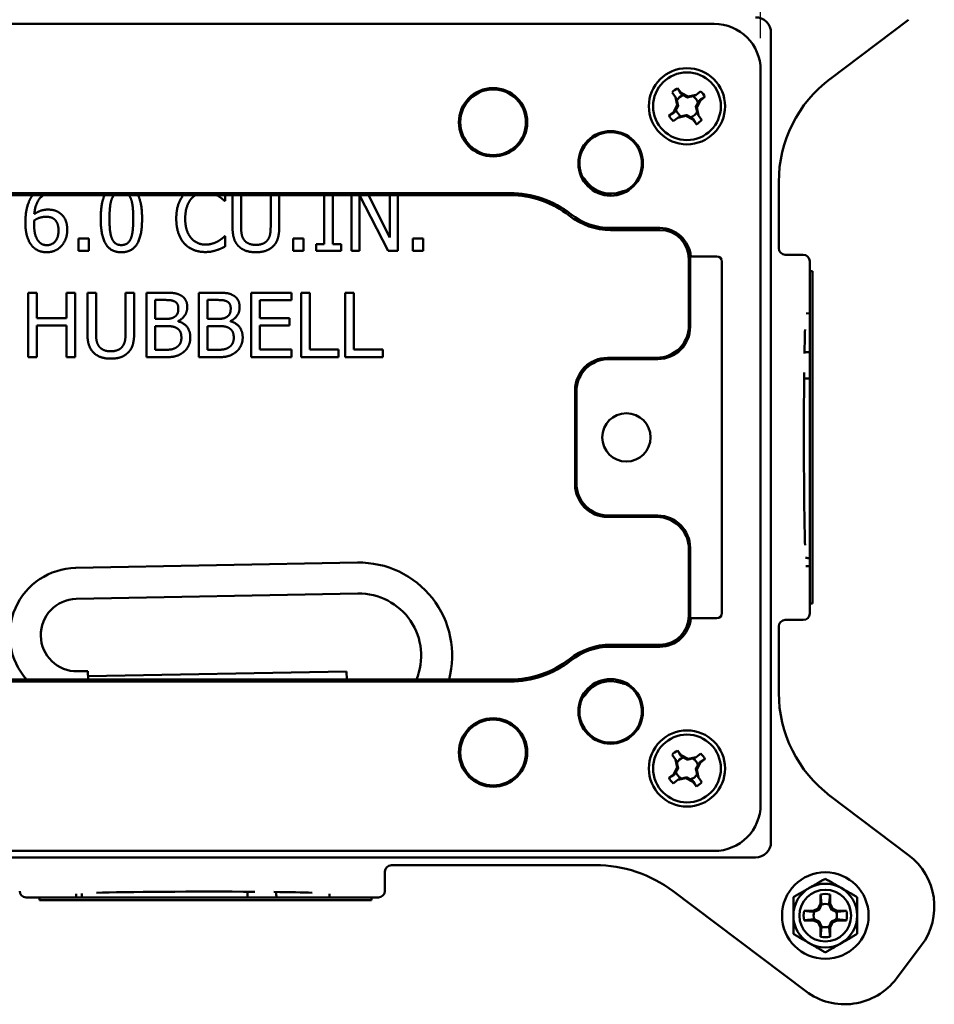
# Paper-space layout 'Layout1' of a CAD drawing. Units: inches. Extents: x 0 to 16.4, y 0 to 10.4.
# Drawn here: x 3.4 to 5.2, y 5.2 to 7.1 of the extents above; entities that cross this region are included whole.
import ezdxf

# ---------------------------------------------------------------- set-up
doc = ezdxf.new("R2010")
doc.units = ezdxf.units.IN
doc.header["$MEASUREMENT"] = 0
doc.layers.add('Dimension (ANSI)', color=7, linetype='Continuous', lineweight=25)
doc.layers.add('Visible (ANSI)', color=7, linetype='Continuous', lineweight=50)

# ---------------------------------------------------------------- blocks, each defined once
blk = doc.blocks.new('CustomObjectsInViewport4_0')
at = {"layer": 'Visible (ANSI)'}
for p, q in [((3.1092, 7.4159), (5.0892, 7.4159)), ((5.3121, 7.3084), (5.4653, 7.4238)), ((5.1992, 5.8334), (5.1992, 7.3984)), ((5.1792, 5.9059), (5.1792, 7.3259)), ((5.0147, 7.2741), (5.0079, 7.283)), ((5.0186, 7.2912), (5.0254, 7.2823)), ((5.0254, 7.2823), (5.0241, 7.2813)), ((5.0254, 7.2823), (5.0392, 7.2751)), ((5.0392, 7.2751), (5.0545, 7.2785)), ((5.0545, 7.2785), (5.053, 7.2774)), ((5.0545, 7.2785), (5.0633, 7.2853)), ((5.0108, 7.245), (5.018, 7.2589)), ((5.0147, 7.2741), (5.0158, 7.2727)), ((5.018, 7.2589), (5.0147, 7.2741)), ((5.018, 7.2589), (5.0197, 7.2568)), ((5.0392, 7.2751), (5.0371, 7.2735)), ((5.0627, 7.2678), (5.0555, 7.2539)), ((5.0627, 7.2678), (5.0617, 7.2691)), ((5.0715, 7.2746), (5.0627, 7.2678)), ((5.0019, 7.2382), (5.0108, 7.245)), ((5.0108, 7.245), (5.0118, 7.2437)), ((5.0343, 7.2377), (5.019, 7.2343)), ((5.0343, 7.2377), (5.0364, 7.2393)), ((5.0481, 7.2305), (5.0343, 7.2377)), ((5.0555, 7.2539), (5.0538, 7.256)), ((5.0555, 7.2539), (5.0588, 7.2387)), ((5.0588, 7.2387), (5.0577, 7.2402)), ((5.0588, 7.2387), (5.0656, 7.2298)), ((5.019, 7.2343), (5.0102, 7.2275)), ((5.019, 7.2343), (5.0205, 7.2354)), ((5.0481, 7.2305), (5.0494, 7.2315)), ((5.0549, 7.2216), (5.0481, 7.2305)), ((5.2143, 6.9816), (5.2143, 7.11)), ((3.5042, 7.0884), (4.6943, 7.0884)), ((4.6943, 7.0845), (3.5042, 7.0845)), ((4.1424, 7.0733), (4.1437, 7.0733)), ((4.1437, 7.0733), (4.1437, 7.0845)), ((4.1577, 7.0845), (4.1577, 7.0237)), ((4.1743, 7.0237), (4.1743, 7.0845)), ((4.2315, 7.0845), (4.2315, 7.0232)), ((4.2481, 7.0237), (4.2481, 7.0845)), ((4.3351, 7.0845), (4.3351, 6.9894)), ((4.3517, 6.9894), (4.3517, 7.0845)), ((4.3881, 7.0845), (4.3881, 6.9767)), ((4.4036, 6.9767), (4.4036, 7.0844)), ((4.4036, 7.0844), (4.4589, 6.9767)), ((4.4621, 7.0027), (4.4204, 7.0845)), ((4.4621, 7.0845), (4.4621, 7.0027)), ((4.4776, 6.9767), (4.4776, 7.0845)), ((4.8891, 7.0209), (4.9842, 7.0209)), ((4.9842, 7.017), (4.8891, 7.017)), ((3.8797, 7.0006), (3.8597, 7.0006)), ((3.8597, 7.0006), (3.8597, 6.9767)), ((3.8797, 6.9767), (3.8797, 7.0006)), ((4.1437, 7.005), (4.1425, 7.005)), ((4.1437, 6.9852), (4.1437, 7.005)), ((4.2953, 7.0006), (4.2752, 7.0006)), ((4.2752, 7.0006), (4.2752, 6.9767)), ((4.2953, 6.9767), (4.2953, 7.0006)), ((4.5262, 7.0006), (4.5062, 7.0006)), ((4.5062, 7.0006), (4.5062, 6.9767)), ((4.5262, 6.9767), (4.5262, 7.0006)), ((3.8597, 6.9767), (3.8797, 6.9767)), ((4.2752, 6.9767), (4.2953, 6.9767)), ((4.3351, 6.9894), (4.3192, 6.9894)), ((4.3192, 6.9894), (4.3192, 6.9767)), ((4.3192, 6.9767), (4.3676, 6.9767)), ((4.3676, 6.9894), (4.3517, 6.9894)), ((4.3676, 6.9767), (4.3676, 6.9894)), ((4.3881, 6.9767), (4.4036, 6.9767)), ((4.4589, 6.9767), (4.4776, 6.9767)), ((4.5062, 6.9767), (4.5262, 6.9767)), ((5.0404, 6.8322), (5.0404, 6.9609)), ((5.0428, 6.9548), (5.0428, 6.8298)), ((5.044, 6.9659), (5.0942, 6.9659)), ((5.1042, 6.2759), (5.1042, 6.9559)), ((5.2617, 6.9691), (5.2268, 6.9691)), ((5.2742, 6.9566), (5.2742, 6.9372)), ((5.2792, 6.9372), (5.2742, 6.9372)), ((5.2742, 6.2947), (5.2742, 6.9372)), ((5.2792, 6.9372), (5.2792, 6.2947)), ((3.7791, 6.8958), (3.7625, 6.8958)), ((3.7625, 6.8958), (3.7625, 6.7708)), ((3.7791, 6.8468), (3.7791, 6.8958)), ((3.8532, 6.8958), (3.8366, 6.8958)), ((3.8366, 6.8958), (3.8366, 6.8468)), ((3.8532, 6.7708), (3.8532, 6.8958)), ((3.8937, 6.8958), (3.877, 6.8958)), ((3.877, 6.8958), (3.877, 6.8178)), ((3.8937, 6.8178), (3.8937, 6.8958)), ((3.9675, 6.8958), (3.9509, 6.8958)), ((3.9509, 6.8958), (3.9509, 6.8174)), ((3.9675, 6.8178), (3.9675, 6.8958)), ((4.0244, 6.8958), (3.9913, 6.8958)), ((3.9913, 6.8958), (3.9913, 6.7708)), ((4.1257, 6.8958), (4.0926, 6.8958)), ((4.0926, 6.8958), (4.0926, 6.7708)), ((4.1939, 6.8958), (4.1939, 6.7708)), ((4.2721, 6.8958), (4.1939, 6.8958)), ((4.2721, 6.8811), (4.2721, 6.8958)), ((4.307, 6.8958), (4.2903, 6.8958)), ((4.2903, 6.8958), (4.2903, 6.7708)), ((4.307, 6.7856), (4.307, 6.8958)), ((4.3924, 6.8958), (4.3758, 6.8958)), ((4.3758, 6.8958), (4.3758, 6.7708)), ((4.3924, 6.7856), (4.3924, 6.8958)), ((4.0079, 6.8817), (4.0238, 6.8817)), ((4.0079, 6.8451), (4.0079, 6.8817)), ((4.1092, 6.8817), (4.1251, 6.8817)), ((4.1092, 6.8451), (4.1092, 6.8817)), ((4.2105, 6.8468), (4.2105, 6.8811)), ((4.2105, 6.8811), (4.2721, 6.8811)), ((3.8366, 6.8468), (3.7791, 6.8468)), ((4.0268, 6.8451), (4.0079, 6.8451)), ((4.0527, 6.8403), (4.0527, 6.8409)), ((4.1281, 6.8451), (4.1092, 6.8451)), ((4.154, 6.8403), (4.154, 6.8409)), ((4.268, 6.8468), (4.2105, 6.8468)), ((4.268, 6.832), (4.268, 6.8468)), ((5.2672, 6.8557), (5.2742, 6.8559)), ((3.7791, 6.7708), (3.7791, 6.832)), ((3.7791, 6.832), (3.8366, 6.832)), ((3.8366, 6.832), (3.8366, 6.7708)), ((4.0079, 6.8312), (4.0268, 6.8312)), ((4.0079, 6.785), (4.0079, 6.8312)), ((4.1092, 6.8312), (4.1281, 6.8312)), ((4.1092, 6.785), (4.1092, 6.8312)), ((4.2105, 6.7856), (4.2105, 6.832)), ((4.2105, 6.832), (4.268, 6.832)), ((4.0214, 6.785), (4.0079, 6.785)), ((4.1227, 6.785), (4.1092, 6.785)), ((4.2721, 6.7856), (4.2105, 6.7856)), ((4.2721, 6.7708), (4.2721, 6.7856)), ((4.3628, 6.7856), (4.307, 6.7856)), ((4.3628, 6.7708), (4.3628, 6.7856)), ((4.4483, 6.7856), (4.3924, 6.7856)), ((4.4483, 6.7708), (4.4483, 6.7856)), ((3.7625, 6.7708), (3.7791, 6.7708)), ((3.8366, 6.7708), (3.8532, 6.7708)), ((3.9913, 6.7708), (4.0272, 6.7708)), ((4.0926, 6.7708), (4.1285, 6.7708)), ((4.1939, 6.7708), (4.2721, 6.7708)), ((4.2903, 6.7708), (4.3628, 6.7708)), ((4.3758, 6.7708), (4.4483, 6.7708)), ((4.8829, 6.7698), (4.9779, 6.7698)), ((4.9804, 6.7673), (4.8853, 6.7673)), ((4.8204, 6.5245), (4.8204, 6.7073)), ((4.8228, 6.527), (4.8228, 6.7048)), ((4.8829, 6.462), (4.9779, 6.462)), ((4.9804, 6.4645), (4.8853, 6.4645)), ((5.0404, 6.3996), (5.0404, 6.2709)), ((5.0428, 6.277), (5.0428, 6.402)), ((4.3992, 6.3737), (3.8543, 6.3634)), ((5.2668, 6.367), (5.2742, 6.3668)), ((4.4004, 6.3137), (3.8555, 6.3034)), ((5.2742, 6.2947), (5.2742, 6.2752)), ((5.2792, 6.2947), (5.2742, 6.2947)), ((5.044, 6.2659), (5.0942, 6.2659)), ((5.2143, 6.1218), (5.2143, 6.2502)), ((5.2617, 6.2627), (5.2268, 6.2627)), ((4.9842, 6.2148), (4.8891, 6.2148)), ((4.8891, 6.2109), (4.9842, 6.2109)), ((3.8581, 6.1634), (3.8781, 6.1638)), ((3.8781, 6.1638), (3.8784, 6.1473)), ((3.8783, 6.1538), (4.3782, 6.1633)), ((4.3782, 6.1633), (4.3785, 6.1473)), ((3.5042, 6.1473), (4.6943, 6.1473)), ((3.5042, 6.1434), (4.6943, 6.1434)), ((5.0147, 5.9931), (5.0079, 6.002)), ((5.0186, 6.0102), (5.0254, 6.0013)), ((5.0254, 6.0013), (5.0241, 6.0003)), ((5.0254, 6.0013), (5.0392, 5.9941)), ((5.0545, 5.9975), (5.0633, 6.0043)), ((5.0147, 5.9931), (5.0158, 5.9917)), ((5.018, 5.9779), (5.0147, 5.9931)), ((5.0392, 5.9941), (5.0371, 5.9925)), ((5.0392, 5.9941), (5.0545, 5.9975)), ((5.0545, 5.9975), (5.053, 5.9964)), ((5.0627, 5.9868), (5.0555, 5.9729)), ((5.0627, 5.9868), (5.0617, 5.9881)), ((5.0715, 5.9936), (5.0627, 5.9868)), ((5.0019, 5.9572), (5.0108, 5.964)), ((5.0108, 5.964), (5.018, 5.9779)), ((5.0108, 5.964), (5.0118, 5.9627)), ((5.018, 5.9779), (5.0197, 5.9758)), ((5.0555, 5.9729), (5.0538, 5.975)), ((5.0555, 5.9729), (5.0588, 5.9577)), ((5.019, 5.9533), (5.0102, 5.9465)), ((5.0343, 5.9567), (5.019, 5.9533)), ((5.019, 5.9533), (5.0205, 5.9544)), ((5.0343, 5.9567), (5.0364, 5.9583)), ((5.0481, 5.9495), (5.0343, 5.9567)), ((5.0481, 5.9495), (5.0494, 5.9505)), ((5.0549, 5.9406), (5.0481, 5.9495)), ((5.0588, 5.9577), (5.0577, 5.9592)), ((5.0588, 5.9577), (5.0656, 5.9488)), ((5.4653, 5.808), (5.3121, 5.9234)), ((5.0892, 5.8159), (3.1092, 5.8159)), ((3.0292, 5.8034), (5.1692, 5.8034)), ((4.4524, 5.7384), (4.4524, 5.7759)), ((4.4649, 5.7884), (4.8593, 5.7884)), ((3.8556, 5.7328), (3.8553, 5.7259)), ((4.3451, 5.733), (4.3453, 5.7259)), ((5.0075, 5.7398), (5.2667, 5.5444)), ((3.7841, 5.7259), (3.7586, 5.7259)), ((3.7841, 5.7209), (3.7841, 5.7259)), ((3.7841, 5.7259), (4.4266, 5.7259)), ((4.4266, 5.7209), (3.7841, 5.7209)), ((4.4399, 5.7259), (4.4266, 5.7259)), ((4.4266, 5.7209), (4.4266, 5.7259)), ((5.2905, 5.7046), (5.295, 5.7142)), ((5.295, 5.7142), (5.295, 5.7319)), ((5.295, 5.7142), (5.297, 5.7122)), ((5.3135, 5.7142), (5.3115, 5.7122)), ((5.3135, 5.7319), (5.3135, 5.7142)), ((5.3135, 5.7142), (5.318, 5.7046)), ((5.2633, 5.7002), (5.2809, 5.7002)), ((5.2809, 5.7002), (5.2905, 5.7046)), ((5.2809, 5.7002), (5.2829, 5.6982)), ((5.2905, 5.7046), (5.2927, 5.7024)), ((5.318, 5.7046), (5.3158, 5.7024)), ((5.318, 5.7046), (5.3275, 5.7002)), ((5.3275, 5.7002), (5.3255, 5.6982)), ((5.3275, 5.7002), (5.3452, 5.7002)), ((5.2809, 5.6817), (5.2633, 5.6817)), ((5.2809, 5.6817), (5.2829, 5.6837)), ((5.2905, 5.6772), (5.2809, 5.6817)), ((5.2905, 5.6772), (5.2927, 5.6794)), ((5.295, 5.6676), (5.2905, 5.6772)), ((5.318, 5.6772), (5.3135, 5.6676)), ((5.318, 5.6772), (5.3158, 5.6794)), ((5.3275, 5.6817), (5.318, 5.6772)), ((5.3275, 5.6817), (5.3255, 5.6837)), ((5.3452, 5.6817), (5.3275, 5.6817)), ((5.295, 5.6676), (5.297, 5.6696)), ((5.295, 5.6499), (5.295, 5.6676)), ((5.3135, 5.6676), (5.3115, 5.6696)), ((5.3135, 5.6676), (5.3135, 5.6499)), ((5.4418, 5.569), (5.4899, 5.6329))]:
    blk.add_line(p, q, dxfattribs=at)
for centre, radius in [((5.0367, 7.2564), 0.0737), ((5.0367, 7.2564), 0.0655), ((4.6617, 7.2254), 0.0662), ((4.6617, 7.2254), 0.0636), ((4.8891, 7.1459), 0.0625), ((4.9195, 6.6159), 0.0467), ((4.8891, 6.0859), 0.0625), ((4.6617, 6.0064), 0.0662), ((4.6617, 6.0064), 0.0636), ((5.0367, 5.9754), 0.0737), ((5.0367, 5.9754), 0.0655), ((5.3042, 5.6909), 0.0837), ((5.3042, 5.6909), 0.05)]:
    blk.add_circle(centre, radius, dxfattribs=at)
for centre, radius, start, end in [((5.0892, 7.3259), 0.09, 0, 90), ((4.8891, 7.1459), 0.0586, 212.6815, 291.526), ((4.8891, 7.1459), 0.125, 231.7868, 270), ((4.8891, 7.1459), 0.1289, 231.7868, 270), ((4.4026, 6.1937), 0.12, 337.2246, 91.0845), ((3.8568, 6.2334), 0.07, 91.0845, 271.0845), ((4.9842, 6.2709), 0.0561, 270, 0), ((4.9842, 6.2709), 0.06, 270, 355.2198), ((4.6943, 6.3334), 0.1861, 270, 308.2132), ((4.6943, 6.3334), 0.19, 270, 308.2132), ((4.8891, 6.0859), 0.0605, 339.0889, 44.1908), ((4.8891, 6.0859), 0.0605, 169.9293, 307.2717), ((5.3901, 5.7082), 0.125, 323, 53), ((5.3042, 5.6909), 0.0617, 60, 120), ((5.3042, 5.6909), 0.0617, 120, 180), ((5.3042, 5.6909), 0.0617, 0, 60), ((5.3042, 5.6909), 0.0617, 180, 240), ((5.3042, 5.6909), 0.0617, 300, 0), ((5.3042, 5.6909), 0.0617, 240, 300), ((5.3419, 5.6443), 0.125, 233, 323)]:
    blk.add_arc(centre, radius, start, end, dxfattribs=at)
at = {"layer": 'Visible (ANSI)', "extrusion": (0, 0, -1)}
for centre, radius, start, end in [((-5.0367, 7.2564), 0.0392, 42.6267, 62.432), ((-5.0367, 7.2564), 0.0225, 29.5599, 71.2256), ((-5.0367, 7.2564), 0.0225, 119.5599, 161.2256), ((-5.0367, 7.2564), 0.0392, 132.6267, 152.432), ((-5.0367, 7.2564), 0.0392, 312.6267, 332.432), ((-5.0367, 7.2564), 0.0225, 299.5599, 341.2256), ((-5.0367, 7.2564), 0.0225, 209.5599, 251.2256), ((-5.0367, 7.2564), 0.0392, 222.6267, 242.432), ((-4.8891, 7.1459), 0.0605, 349.9293, 127.2717), ((-4.8891, 7.1459), 0.0605, 159.0889, 224.1908), ((-4.6943, 6.8984), 0.19, 90, 128.2132), ((-4.6943, 6.8984), 0.1861, 90, 128.2132), ((-4.9842, 6.9609), 0.06, 90, 175.2198), ((-4.9842, 6.9609), 0.0561, 90, 180), ((-3.8568, 6.2334), 0.13, 318.506, 88.9155), ((-4.4026, 6.1937), 0.18, 88.9155, 194.9562), ((-4.8891, 6.0859), 0.1289, 51.7868, 90), ((-4.8891, 6.0859), 0.125, 51.7868, 90), ((-4.8891, 6.0859), 0.0586, 32.6815, 111.526), ((-5.0367, 5.9754), 0.0392, 42.6267, 62.432), ((-5.0367, 5.9754), 0.0392, 132.6267, 152.432), ((-5.0367, 5.9754), 0.0225, 29.5599, 71.2256), ((-5.0367, 5.9754), 0.0225, 119.5599, 161.2256), ((-5.0367, 5.9754), 0.0225, 299.5599, 341.2256), ((-5.0367, 5.9754), 0.0225, 209.5599, 251.2256), ((-5.0367, 5.9754), 0.0392, 312.6267, 332.432), ((-5.0367, 5.9754), 0.0392, 222.6267, 242.432), ((-5.0892, 5.9059), 0.09, 180, 270), ((-5.3042, 5.6909), 0.042, 77.2721, 102.7279), ((-5.3042, 5.6909), 0.0225, 71.2026, 108.7974), ((-5.3042, 5.6909), 0.042, 347.2721, 12.7279), ((-5.3042, 5.6909), 0.0225, 341.2026, 18.7974), ((-5.3042, 5.6909), 0.0225, 161.2026, 198.7974), ((-5.3042, 5.6909), 0.042, 167.2721, 192.7279), ((-5.3042, 5.6909), 0.0225, 251.2026, 288.7974), ((-5.3042, 5.6909), 0.042, 257.2721, 282.7279)]:
    blk.add_arc(centre, radius, start, end, dxfattribs=at)
for centre, major_axis, ratio, start_param, end_param in [((5.1692, 7.3984), (0.0212, 0.0212), 0.999695, 5.497939, 7.068431), ((5.4643, 7.11), (-0.1997, -0.1505), 0.999761, 0.645657, 1.570796), ((5.2268, 6.9816), (-0.00884, -0.00884), 0.999695, 5.497939, 7.068431), ((4.9779, 6.8323), (0.0442, -0.0442), 0.999315, 5.49813, 7.068241), ((4.9803, 6.8298), (0.0442, -0.0442), 0.999315, 5.49813, 7.068241), ((5.2669, 6.6159), (0, 0.2327), 0.017455, 5.484628, 5.822543), ((5.2669, 6.6159), (0, 0.2327), 0.017455, 3.602235, 5.282614), ((4.8829, 6.5246), (-0.0442, -0.0442), 0.999315, 5.49813, 7.068241), ((4.9803, 6.402), (0.0442, 0.0442), 0.999315, 5.49813, 7.068241), ((5.0942, 6.2759), (0.00708, -0.00708), 0.999315, 5.49813, 7.068241), ((5.2268, 6.2502), (-0.00884, 0.00884), 0.999695, 5.497939, 7.068431), ((5.4643, 6.1218), (-0.1997, 0.1505), 0.999761, 4.712389, 5.637528), ((5.1692, 5.8334), (0.0212, -0.0212), 0.999695, 5.497939, 7.068431), ((4.4649, 5.7759), (-0.00884, 0.00884), 0.999695, 5.497939, 7.068431), ((4.8594, 5.5384), (-0.1997, 0.1505), 0.99958, 0.924822, 1.570796), ((4.1051, 5.7332), (-0.2327, 0), 0.017455, 0.442767, 1.995227), ((4.1051, 5.7332), (-0.2327, 0), 0.017455, 2.176241, 2.663964)]:
    blk.add_ellipse(centre, major_axis=major_axis, ratio=ratio, start_param=start_param, end_param=end_param, dxfattribs=at)
at = {"layer": 'Visible (ANSI)'}
for centre, major_axis, ratio, start_param, end_param in [((5.0431, 6.9548), (0, -0.01), 0.026186, 4.050952, 4.712389), ((5.0942, 6.9559), (0.00708, 0.00708), 0.999315, 5.49813, 7.068241), ((5.2617, 6.9566), (0.00884, 0.00884), 0.999695, 5.497939, 7.068431), ((4.8829, 6.7072), (-0.0442, 0.0442), 0.999315, 5.49813, 7.068241), ((4.8854, 6.7048), (-0.0442, 0.0442), 0.999315, 5.49813, 7.068241), ((4.8854, 6.527), (-0.0442, -0.0442), 0.999315, 5.49813, 7.068241), ((4.9779, 6.3995), (0.0442, 0.0442), 0.999315, 5.49813, 7.068241), ((5.0431, 6.277), (0, -0.01), 0.026186, 4.712389, 5.373826), ((5.2617, 6.2752), (0.00884, -0.00884), 0.999695, 5.497939, 7.068431), ((3.7586, 5.7384), (-0.00884, -0.00884), 0.999695, 5.497939, 7.068431), ((4.4399, 5.7384), (0.00884, -0.00884), 0.999695, 5.497939, 7.068431)]:
    blk.add_ellipse(centre, major_axis=major_axis, ratio=ratio, start_param=start_param, end_param=end_param, dxfattribs=at)
for points, weights in [([(5.0186, 7.2912), (5.0218, 7.2854), (5.0241, 7.2813)], [1.06582695505, 1.07032304002, 1.04418215661]), ([(5.0241, 7.2813), (5.0271, 7.2793), (5.0295, 7.2777)], [1.06270153119, 1.04094152149, 1]), ([(5.0295, 7.2777), (5.0338, 7.2753), (5.0371, 7.2735)], [1, 1.11212469024, 1.17341284356]), ([(5.0371, 7.2735), (5.0417, 7.2745), (5.0478, 7.276)], [1.16333661307, 1.12445346262, 1]), ([(5.0478, 7.276), (5.0502, 7.2766), (5.053, 7.2774)], [1, 1.03381595263, 1.05506191663]), ([(5.0154, 7.2492), (5.0179, 7.2535), (5.0197, 7.2568)], [1, 1.11212469024, 1.17341284356]), ([(5.0172, 7.2675), (5.0165, 7.2699), (5.0158, 7.2727)], [1, 1.03381595263, 1.05506191663]), ([(5.0197, 7.2568), (5.0186, 7.2614), (5.0172, 7.2675)], [1.16333661307, 1.12445346262, 1]), ([(5.058, 7.2636), (5.0556, 7.2593), (5.0538, 7.256)], [1, 1.11212469024, 1.17341284356]), ([(5.0617, 7.2691), (5.0596, 7.266), (5.058, 7.2636)], [1.06270153119, 1.04094152149, 1]), ([(5.0715, 7.2746), (5.0658, 7.2714), (5.0617, 7.2691)], [1.06582695378, 1.0703230386, 1.0441821557]), ([(5.0019, 7.2382), (5.0077, 7.2415), (5.0118, 7.2437)], [1.06582695524, 1.07032304023, 1.04418215674]), ([(5.0118, 7.2437), (5.0139, 7.2468), (5.0154, 7.2492)], [1.06270153119, 1.04094152149, 1]), ([(5.0364, 7.2393), (5.0318, 7.2383), (5.0256, 7.2368)], [1.16333661307, 1.12445346262, 1]), ([(5.044, 7.2351), (5.0397, 7.2375), (5.0364, 7.2393)], [1, 1.11212469024, 1.17341284356]), ([(5.0538, 7.256), (5.0549, 7.2514), (5.0563, 7.2453)], [1.16333661307, 1.12445346262, 1]), ([(5.0563, 7.2453), (5.0569, 7.2429), (5.0577, 7.2402)], [1, 1.03381595263, 1.05506191663]), ([(5.0256, 7.2368), (5.0233, 7.2362), (5.0205, 7.2354)], [1, 1.03381595263, 1.05506191663]), ([(5.0494, 7.2315), (5.0464, 7.2335), (5.044, 7.2351)], [1.06270153119, 1.04094152149, 1]), ([(5.0549, 7.2216), (5.0517, 7.2274), (5.0494, 7.2315)], [1.06582695389, 1.07032303872, 1.04418215578]), ([(5.0186, 6.0102), (5.0218, 6.0044), (5.0241, 6.0003)], [1.06582695505, 1.07032304002, 1.04418215661]), ([(5.0241, 6.0003), (5.0271, 5.9983), (5.0295, 5.9967)], [1.06270153119, 1.04094152149, 1]), ([(5.0172, 5.9865), (5.0165, 5.9889), (5.0158, 5.9917)], [1, 1.03381595263, 1.05506191663]), ([(5.0197, 5.9758), (5.0186, 5.9804), (5.0172, 5.9865)], [1.16333661307, 1.12445346262, 1]), ([(5.0295, 5.9967), (5.0338, 5.9943), (5.0371, 5.9925)], [1, 1.11212469024, 1.17341284356]), ([(5.0371, 5.9925), (5.0417, 5.9935), (5.0478, 5.995)], [1.16333661307, 1.12445346262, 1]), ([(5.0478, 5.995), (5.0502, 5.9956), (5.053, 5.9964)], [1, 1.03381595263, 1.05506191663]), ([(5.058, 5.9826), (5.0556, 5.9783), (5.0538, 5.975)], [1, 1.11212469024, 1.17341284356]), ([(5.0617, 5.9881), (5.0596, 5.985), (5.058, 5.9826)], [1.06270153119, 1.04094152149, 1]), ([(5.0715, 5.9936), (5.0658, 5.9904), (5.0617, 5.9881)], [1.06582695378, 1.0703230386, 1.0441821557]), ([(5.0019, 5.9572), (5.0077, 5.9605), (5.0118, 5.9627)], [1.06582695524, 1.07032304023, 1.04418215674]), ([(5.0118, 5.9627), (5.0139, 5.9658), (5.0154, 5.9682)], [1.06270153119, 1.04094152149, 1]), ([(5.0154, 5.9682), (5.0179, 5.9725), (5.0197, 5.9758)], [1, 1.11212469024, 1.17341284356]), ([(5.0538, 5.975), (5.0549, 5.9704), (5.0563, 5.9643)], [1.16333661307, 1.12445346262, 1]), ([(5.0563, 5.9643), (5.0569, 5.9619), (5.0577, 5.9592)], [1, 1.03381595263, 1.05506191663]), ([(5.0256, 5.9558), (5.0233, 5.9552), (5.0205, 5.9544)], [1, 1.03381595263, 1.05506191663]), ([(5.0364, 5.9583), (5.0318, 5.9573), (5.0256, 5.9558)], [1.16333661307, 1.12445346262, 1]), ([(5.044, 5.9541), (5.0397, 5.9565), (5.0364, 5.9583)], [1, 1.11212469024, 1.17341284356]), ([(5.0494, 5.9505), (5.0464, 5.9525), (5.044, 5.9541)], [1.06270153119, 1.04094152149, 1]), ([(5.0549, 5.9406), (5.0517, 5.9464), (5.0494, 5.9505)], [1.06582695389, 1.07032303872, 1.04418215578]), ([(5.2734, 5.7444), (5.2877, 5.7527), (5.3042, 5.7622)], [1, 1.074735088, 1.07212625495]), ([(5.3042, 5.7622), (5.3208, 5.7527), (5.3351, 5.7444)], [1.07212625495, 1.074735088, 1]), ([(5.2425, 5.7266), (5.259, 5.7361), (5.2734, 5.7444)], [1.07212625495, 1.074735088, 1]), ([(5.3351, 5.7444), (5.3494, 5.7361), (5.366, 5.7266)], [1, 1.074735088, 1.07212625495]), ([(5.2425, 5.6909), (5.2425, 5.7074), (5.2425, 5.7266)], [1, 1.074735088, 1.07212625495]), ([(5.297, 5.7122), (5.2963, 5.719), (5.295, 5.7319)], [1, 1.08615438014, 1.06525513657]), ([(5.3135, 5.7319), (5.3122, 5.719), (5.3115, 5.7122)], [1.06525513657, 1.08615438014, 1]), ([(5.366, 5.7266), (5.366, 5.7074), (5.366, 5.6909)], [1.07212625495, 1.074735088, 1]), ([(5.2633, 5.7002), (5.2761, 5.6988), (5.2829, 5.6982)], [1.06525513657, 1.08615438014, 1]), ([(5.2829, 5.6982), (5.2887, 5.7006), (5.2927, 5.7024)], [1, 1.14483971483, 1.2047116037]), ([(5.2927, 5.7024), (5.2945, 5.7065), (5.297, 5.7122)], [1.2047116037, 1.14483971484, 1]), ([(5.3115, 5.7122), (5.3139, 5.7065), (5.3158, 5.7024)], [1, 1.14483971483, 1.2047116037]), ([(5.3158, 5.7024), (5.3198, 5.7006), (5.3255, 5.6982)], [1.2047116037, 1.14483971484, 1]), ([(5.3255, 5.6982), (5.3324, 5.6988), (5.3452, 5.7002)], [1, 1.08615438014, 1.06525513657]), ([(5.2425, 5.6553), (5.2425, 5.6744), (5.2425, 5.6909)], [1.07212625495, 1.074735088, 1]), ([(5.2829, 5.6837), (5.2761, 5.683), (5.2633, 5.6817)], [1, 1.08615438014, 1.06525513657]), ([(5.2927, 5.6794), (5.2887, 5.6812), (5.2829, 5.6837)], [1.2047116037, 1.14483971484, 1]), ([(5.297, 5.6696), (5.2945, 5.6753), (5.2927, 5.6794)], [1, 1.14483971483, 1.2047116037]), ([(5.3158, 5.6794), (5.3139, 5.6753), (5.3115, 5.6696)], [1.2047116037, 1.14483971484, 1]), ([(5.3255, 5.6837), (5.3198, 5.6812), (5.3158, 5.6794)], [1, 1.14483971483, 1.2047116037]), ([(5.3452, 5.6817), (5.3324, 5.683), (5.3255, 5.6837)], [1.06525513657, 1.08615438014, 1]), ([(5.366, 5.6909), (5.366, 5.6744), (5.366, 5.6553)], [1, 1.074735088, 1.07212625495]), ([(5.295, 5.6499), (5.2963, 5.6628), (5.297, 5.6696)], [1.06525513656, 1.08615438014, 1]), ([(5.3115, 5.6696), (5.3122, 5.6628), (5.3135, 5.6499)], [1, 1.08615438014, 1.06525513656]), ([(5.2734, 5.6374), (5.259, 5.6457), (5.2425, 5.6553)], [1, 1.074735088, 1.07212625495]), ([(5.366, 5.6553), (5.3494, 5.6457), (5.3351, 5.6374)], [1.07212625495, 1.074735088, 1]), ([(5.3042, 5.6196), (5.2877, 5.6292), (5.2734, 5.6374)], [1.07212625495, 1.074735088, 1]), ([(5.3351, 5.6374), (5.3208, 5.6292), (5.3042, 5.6196)], [1, 1.074735088, 1.07212625495])]:
    blk.add_rational_spline(points, weights, degree=2, dxfattribs=at)
for points, degree, knots in [([(4.9457, 7.1675), (4.9448, 7.1698), (4.9437, 7.1722), (4.9413, 7.1767), (4.94, 7.1789), (4.9372, 7.1828), (4.9358, 7.1846), (4.9322, 7.1885), (4.9301, 7.1906), (4.9272, 7.193), (4.9265, 7.1936), (4.9258, 7.1941)], 3, [0.34795893, 0.34795893, 0.34795893, 0.34795893, 0.36815068, 0.36815068, 0.3865907, 0.3865907, 0.40341554, 0.40341554, 0.42548144, 0.42548144, 0.43222082, 0.43222082, 0.43222082, 0.43222082]), ([(4.8295, 7.1353), (4.8298, 7.1339), (4.8301, 7.1324), (4.8311, 7.1286), (4.8319, 7.1264), (4.8327, 7.1244), (4.8327, 7.1242), (4.8328, 7.124)], 3, [0.08543235, 0.08543235, 0.08543235, 0.08543235, 0.10660428, 0.10660428, 0.14303722, 0.14303722, 0.14782714, 0.14782714, 0.14782714, 0.14782714]), ([(4.8328, 7.124), (4.8337, 7.1218), (4.8346, 7.12), (4.8355, 7.1184), (4.8355, 7.1183), (4.8356, 7.1183)], 3, [0, 0, 0, 0, 0.04546936, 0.04546936, 0.04597004, 0.04597004, 0.04597004, 0.04597004]), ([(4.8384, 7.1159), (4.8381, 7.1163), (4.8378, 7.1166), (4.8371, 7.1173), (4.8368, 7.1176), (4.8362, 7.1182), (4.8359, 7.1185), (4.8354, 7.1191), (4.8351, 7.1194), (4.8349, 7.1196)], 3, [0.0499931, 0.0499931, 0.0499931, 0.0499931, 0.1138719, 0.1138719, 0.1777507, 0.1777507, 0.2416296, 0.2416296, 0.2989224, 0.2989224, 0.2989224, 0.2989224]), ([(4.8398, 7.1142), (4.8394, 7.1148), (4.839, 7.1154), (4.8384, 7.1159), (4.8384, 7.1159), (4.8384, 7.1159)], 3, [0, 0, 0, 0, 0.01090888, 0.01090888, 0.01090896, 0.01090896, 0.01090896, 0.01090896]), ([(4.9183, 7.0931), (4.9183, 7.0931), (4.9182, 7.0931), (4.9178, 7.093), (4.9173, 7.0929), (4.9164, 7.0927), (4.916, 7.0926), (4.915, 7.0924), (4.9145, 7.0923), (4.9135, 7.0921), (4.913, 7.092), (4.9125, 7.0919)], 3, [0.5399089, 0.5399089, 0.5399089, 0.5399089, 0.5475192, 0.5475192, 0.6114973, 0.6114973, 0.6754753, 0.6754753, 0.7394533, 0.7394533, 0.8034314, 0.8034314, 0.8034314, 0.8034314]), ([(4.9171, 7.0925), (4.9172, 7.0925), (4.9172, 7.0926), (4.9187, 7.0933), (4.9202, 7.0941), (4.9219, 7.0951)], 3, [-0.00045561, -0.00045561, -0.00045561, -0.00045561, 0, 0, 0.03640773, 0.03640773, 0.03640773, 0.03640773]), ([(4.9219, 7.0951), (4.9226, 7.0956), (4.9233, 7.096), (4.9253, 7.0974), (4.9267, 7.0985), (4.9297, 7.1009), (4.9311, 7.1022), (4.9324, 7.1036), (4.9325, 7.1036), (4.9325, 7.1037)], 3, [0.03242178, 0.03242178, 0.03242178, 0.03242178, 0.04735065, 0.04735065, 0.07508351, 0.07508351, 0.10281636, 0.10281636, 0.10411201, 0.10411201, 0.10411201, 0.10411201]), ([(3.7743, 7.0478), (3.7761, 7.0684), (3.7887, 7.0823), (3.7923, 7.0845)], 2, [-2, -2, -2, -1, -0.685872, -0.685872, -0.685872]), ([(4.0627, 7.0845), (4.0564, 7.0766), (4.0489, 7.0548), (4.0489, 7.0391)], 2, [-1.879483, -1.879483, -1.879483, -1, 0, 0, 0]), ([(5.043, 6.9648), (5.0429, 6.9647), (5.0429, 6.9645), (5.0429, 6.9635), (5.0429, 6.9627), (5.0429, 6.9615), (5.0429, 6.9612), (5.0429, 6.9609)], 3, [0.15570991, 0.15570991, 0.15570991, 0.15570991, 0.17356113, 0.17356113, 0.19265028, 0.19265028, 0.19883979, 0.19883979, 0.19883979, 0.19883979]), ([(5.0429, 6.2709), (5.0429, 6.2706), (5.0429, 6.2703), (5.0429, 6.2691), (5.0429, 6.2683), (5.0429, 6.2673), (5.0429, 6.2671), (5.043, 6.267)], 3, [0.10890206, 0.10890206, 0.10890206, 0.10890206, 0.11509158, 0.11509158, 0.13418073, 0.13418073, 0.15203194, 0.15203194, 0.15203194, 0.15203194]), ([(4.9183, 6.1387), (4.9183, 6.1387), (4.9182, 6.1387), (4.9178, 6.1388), (4.9173, 6.1389), (4.9164, 6.1391), (4.916, 6.1392), (4.915, 6.1394), (4.9145, 6.1395), (4.9135, 6.1397), (4.913, 6.1398), (4.9125, 6.1399)], 3, [0.5399089, 0.5399089, 0.5399089, 0.5399089, 0.5475192, 0.5475192, 0.6114973, 0.6114973, 0.6754753, 0.6754753, 0.7394533, 0.7394533, 0.8034314, 0.8034314, 0.8034314, 0.8034314]), ([(4.9171, 6.1393), (4.9172, 6.1393), (4.9172, 6.1393), (4.9187, 6.1385), (4.9202, 6.1377), (4.9219, 6.1367)], 3, [-0.00045561, -0.00045561, -0.00045561, -0.00045561, 0, 0, 0.03640773, 0.03640773, 0.03640773, 0.03640773]), ([(4.9219, 6.1367), (4.9226, 6.1363), (4.9233, 6.1358), (4.9253, 6.1344), (4.9267, 6.1333), (4.9297, 6.1309), (4.9311, 6.1296), (4.9324, 6.1282), (4.9325, 6.1282), (4.9325, 6.1281)], 3, [0.03242178, 0.03242178, 0.03242178, 0.03242178, 0.04735065, 0.04735065, 0.07508351, 0.07508351, 0.10281636, 0.10281636, 0.10411201, 0.10411201, 0.10411201, 0.10411201]), ([(4.8384, 6.1159), (4.8381, 6.1155), (4.8378, 6.1152), (4.8371, 6.1145), (4.8368, 6.1142), (4.8362, 6.1136), (4.8359, 6.1133), (4.8354, 6.1127), (4.8351, 6.1124), (4.8349, 6.1122)], 3, [0.0499931, 0.0499931, 0.0499931, 0.0499931, 0.1138719, 0.1138719, 0.1777507, 0.1777507, 0.2416296, 0.2416296, 0.2989224, 0.2989224, 0.2989224, 0.2989224]), ([(4.8398, 6.1176), (4.8394, 6.117), (4.839, 6.1164), (4.8384, 6.1159), (4.8384, 6.1159), (4.8384, 6.1159)], 3, [0, 0, 0, 0, 0.01090888, 0.01090888, 0.01090896, 0.01090896, 0.01090896, 0.01090896]), ([(4.8295, 6.0965), (4.8298, 6.0979), (4.8301, 6.0994), (4.8311, 6.1032), (4.8319, 6.1054), (4.8327, 6.1074), (4.8327, 6.1076), (4.8328, 6.1078)], 3, [0.08543235, 0.08543235, 0.08543235, 0.08543235, 0.10660428, 0.10660428, 0.14303722, 0.14303722, 0.14782714, 0.14782714, 0.14782714, 0.14782714]), ([(4.8328, 6.1078), (4.8337, 6.11), (4.8346, 6.1118), (4.8355, 6.1134), (4.8355, 6.1135), (4.8356, 6.1135)], 3, [0, 0, 0, 0, 0.04546936, 0.04546936, 0.04597004, 0.04597004, 0.04597004, 0.04597004]), ([(4.9457, 6.0643), (4.9448, 6.062), (4.9437, 6.0596), (4.9413, 6.0551), (4.94, 6.0529), (4.9372, 6.049), (4.9358, 6.0472), (4.9322, 6.0433), (4.9301, 6.0412), (4.9272, 6.0388), (4.9265, 6.0382), (4.9258, 6.0377)], 3, [0.34795893, 0.34795893, 0.34795893, 0.34795893, 0.36815068, 0.36815068, 0.3865907, 0.3865907, 0.40341554, 0.40341554, 0.42548144, 0.42548144, 0.43222082, 0.43222082, 0.43222082, 0.43222082])]:
    blk.add_open_spline(points, degree=degree, knots=knots, dxfattribs=at)
for points, degree in [([(4.9125, 7.0919), (4.9119, 7.0918), (4.9112, 7.0916), (4.9107, 7.0914)], 3), ([(3.7707, 7.0838), (3.7637, 7.0741), (3.7571, 7.0479), (3.7571, 7.0316)], 2), ([(3.7713, 7.0845), (3.771, 7.0842), (3.7707, 7.0838)], 2), ([(3.9104, 7.0845), (3.9028, 7.0688), (3.9028, 7.0391)], 2), ([(3.9198, 7.0391), (3.9198, 7.0513), (3.9217, 7.0708), (3.9242, 7.0771)], 2), ([(3.9242, 7.0771), (3.926, 7.0816), (3.9286, 7.0845)], 2), ([(3.9569, 7.0845), (3.9595, 7.0816), (3.9612, 7.0773)], 2), ([(3.9612, 7.0773), (3.9637, 7.071), (3.9657, 7.052), (3.9657, 7.0392)], 2), ([(3.9828, 7.0392), (3.9828, 7.0685), (3.9749, 7.0845)], 2), ([(4.0662, 7.0391), (4.0662, 7.0511), (4.0721, 7.0705), (4.0774, 7.0768)], 2), ([(4.0774, 7.0768), (4.0814, 7.0815), (4.0864, 7.0845)], 2), ([(4.1268, 7.0845), (4.1276, 7.0841), (4.1283, 7.0837)], 2), ([(4.1283, 7.0837), (4.1333, 7.081), (4.1402, 7.0753), (4.1424, 7.0733)], 2), ([(3.8003, 7.0565), (3.7928, 7.0565), (3.7803, 7.0519), (3.7743, 7.0478)], 2), ([(3.8245, 7.0491), (3.8186, 7.0535), (3.8076, 7.0565), (3.8003, 7.0565)], 2), ([(3.8381, 7.0172), (3.8381, 7.0279), (3.8314, 7.0439), (3.8245, 7.0491)], 2), ([(3.7571, 7.0316), (3.7571, 7.0149), (3.7644, 6.9922), (3.7708, 6.9854)], 2), ([(3.774, 7.0278), (3.774, 7.0304), (3.7742, 7.0339), (3.7743, 7.0357)], 2), ([(3.7829, 6.9948), (3.779, 6.9989), (3.774, 7.0148), (3.774, 7.0278)], 2), ([(3.7743, 7.0357), (3.7797, 7.0391), (3.7907, 7.0426), (3.7966, 7.0426)], 2), ([(3.7966, 7.0426), (3.8009, 7.0426), (3.8092, 7.0409), (3.8126, 7.0382)], 2), ([(3.8126, 7.0382), (3.817, 7.0346), (3.8211, 7.0242), (3.8211, 7.0165)], 2), ([(3.9028, 7.0391), (3.9028, 7.0061), (3.9222, 6.974), (3.9428, 6.974)], 2), ([(3.9241, 7.0014), (3.9215, 7.0083), (3.9198, 7.0259), (3.9198, 7.0391)], 2), ([(3.9428, 6.974), (3.9632, 6.974), (3.9828, 7.0055), (3.9828, 7.0392)], 2), ([(3.9657, 7.0392), (3.9657, 7.0263), (3.9637, 7.0072), (3.9613, 7.0011)], 2), ([(4.0489, 7.0391), (4.0489, 7.0232), (4.0571, 6.9989), (4.0646, 6.9908)], 2), ([(4.0778, 7.0013), (4.0724, 7.0076), (4.0662, 7.0262), (4.0662, 7.0391)], 2), ([(3.8211, 7.0165), (3.8211, 7.0021), (3.8086, 6.9877), (3.7985, 6.9877)], 2), ([(3.8264, 6.9858), (3.8317, 6.9912), (3.8381, 7.0075), (3.8381, 7.0172)], 2), ([(4.1577, 7.0237), (4.1577, 7.0103), (4.1631, 6.992), (4.1696, 6.9856)], 2), ([(4.1797, 6.9984), (4.1765, 7.0032), (4.1743, 7.0149), (4.1743, 7.0237)], 2), ([(4.2315, 7.0232), (4.2315, 7.0148), (4.2293, 7.0032), (4.2262, 6.9984)], 2), ([(4.2362, 6.9856), (4.2429, 6.9919), (4.2481, 7.0106), (4.2481, 7.0237)], 2), ([(3.7985, 6.9877), (3.7941, 6.9877), (3.7864, 6.9908), (3.7829, 6.9948)], 2), ([(3.9428, 6.9879), (3.9355, 6.9879), (3.9265, 6.9949), (3.9241, 7.0014)], 2), ([(3.9613, 7.0011), (3.9587, 6.9945), (3.9497, 6.9879), (3.9428, 6.9879)], 2), ([(4.0646, 6.9908), (4.0721, 6.9826), (4.0927, 6.9744), (4.1048, 6.9744)], 2), ([(4.105, 6.9888), (4.0971, 6.9888), (4.083, 6.9951), (4.0778, 7.0013)], 2), ([(4.1292, 6.995), (4.1245, 6.9924), (4.1122, 6.9888), (4.105, 6.9888)], 2), ([(4.1425, 7.005), (4.1406, 7.0031), (4.1338, 6.9976), (4.1292, 6.995)], 2), ([(4.2029, 6.9882), (4.1946, 6.9882), (4.183, 6.9934), (4.1797, 6.9984)], 2), ([(4.2262, 6.9984), (4.2228, 6.9934), (4.2107, 6.9882), (4.2029, 6.9882)], 2), ([(3.7708, 6.9854), (3.7761, 6.9797), (3.79, 6.974), (3.7984, 6.974)], 2), ([(3.7984, 6.974), (3.8068, 6.974), (3.8208, 6.98), (3.8264, 6.9858)], 2), ([(4.1048, 6.9744), (4.1123, 6.9744), (4.1216, 6.9762), (4.1271, 6.9781)], 2), ([(4.1271, 6.9781), (4.1323, 6.9797), (4.1396, 6.9832), (4.1437, 6.9852)], 2), ([(4.1696, 6.9856), (4.1754, 6.9798), (4.1918, 6.974), (4.2029, 6.974)], 2), ([(4.2029, 6.974), (4.2144, 6.974), (4.2302, 6.9797), (4.2362, 6.9856)], 2), ([(5.044, 6.9659), (5.0435, 6.9653), (5.043, 6.9648)], 2), ([(4.0573, 6.8908), (4.0512, 6.8941), (4.0378, 6.8958), (4.0244, 6.8958)], 2), ([(4.1586, 6.8908), (4.1525, 6.8941), (4.1391, 6.8958), (4.1257, 6.8958)], 2), ([(4.0238, 6.8817), (4.0326, 6.8817), (4.0425, 6.8806), (4.0465, 6.8784)], 2), ([(4.0465, 6.8784), (4.0499, 6.8765), (4.0529, 6.8698), (4.0529, 6.8654)], 2), ([(4.0702, 6.8677), (4.0702, 6.8756), (4.064, 6.8872), (4.0573, 6.8908)], 2), ([(4.1251, 6.8817), (4.1339, 6.8817), (4.1438, 6.8806), (4.1478, 6.8784)], 2), ([(4.1478, 6.8784), (4.1512, 6.8765), (4.1542, 6.8698), (4.1542, 6.8654)], 2), ([(4.1715, 6.8677), (4.1715, 6.8756), (4.1653, 6.8872), (4.1586, 6.8908)], 2), ([(4.0529, 6.8654), (4.0529, 6.8595), (4.0498, 6.8517), (4.0459, 6.8492)], 2), ([(4.0527, 6.8409), (4.0609, 6.8449), (4.0702, 6.8589), (4.0702, 6.8677)], 2), ([(4.1542, 6.8654), (4.1542, 6.8595), (4.1511, 6.8517), (4.1472, 6.8492)], 2), ([(4.154, 6.8409), (4.1622, 6.8449), (4.1715, 6.8589), (4.1715, 6.8677)], 2), ([(4.0459, 6.8492), (4.042, 6.8467), (4.0346, 6.8451), (4.0268, 6.8451)], 2), ([(4.0761, 6.8092), (4.0761, 6.8212), (4.0638, 6.8373), (4.0527, 6.8403)], 2), ([(4.1472, 6.8492), (4.1433, 6.8467), (4.1359, 6.8451), (4.1281, 6.8451)], 2), ([(4.1774, 6.8092), (4.1774, 6.8212), (4.1651, 6.8373), (4.154, 6.8403)], 2), ([(4.0268, 6.8312), (4.0354, 6.8312), (4.0447, 6.83), (4.0486, 6.828)], 2), ([(4.0486, 6.828), (4.0547, 6.8247), (4.0588, 6.8156), (4.0588, 6.8085)], 2), ([(4.1281, 6.8312), (4.1367, 6.8312), (4.146, 6.83), (4.1499, 6.828)], 2), ([(4.1499, 6.828), (4.156, 6.8247), (4.1601, 6.8156), (4.1601, 6.8085)], 2), ([(3.877, 6.8178), (3.877, 6.8045), (3.8824, 6.7862), (3.889, 6.7798)], 2), ([(3.899, 6.7926), (3.8959, 6.7974), (3.8937, 6.8091), (3.8937, 6.8178)], 2), ([(3.9509, 6.8174), (3.9509, 6.809), (3.9487, 6.7974), (3.9455, 6.7926)], 2), ([(3.9556, 6.7798), (3.9622, 6.7861), (3.9675, 6.8048), (3.9675, 6.8178)], 2), ([(4.0588, 6.8085), (4.0588, 6.8019), (4.0544, 6.7936), (4.0498, 6.7903)], 2), ([(4.0631, 6.781), (4.069, 6.7856), (4.0761, 6.7999), (4.0761, 6.8092)], 2), ([(4.1601, 6.8085), (4.1601, 6.8019), (4.1557, 6.7936), (4.1511, 6.7903)], 2), ([(4.1644, 6.781), (4.1703, 6.7856), (4.1774, 6.7999), (4.1774, 6.8092)], 2), ([(3.9222, 6.7824), (3.9139, 6.7824), (3.9024, 6.7876), (3.899, 6.7926)], 2), ([(3.9455, 6.7926), (3.9422, 6.7876), (3.93, 6.7824), (3.9222, 6.7824)], 2), ([(4.0498, 6.7903), (4.0449, 6.7871), (4.0323, 6.785), (4.0214, 6.785)], 2), ([(4.0272, 6.7708), (4.0399, 6.7708), (4.056, 6.7755), (4.0631, 6.781)], 2), ([(4.1511, 6.7903), (4.1462, 6.7871), (4.1336, 6.785), (4.1227, 6.785)], 2), ([(4.1285, 6.7708), (4.1412, 6.7708), (4.1573, 6.7755), (4.1644, 6.781)], 2), ([(5.2742, 6.7807), (5.2708, 6.7806), (5.2674, 6.7805), (5.264, 6.7803)], 3), ([(3.889, 6.7798), (3.8948, 6.774), (3.9112, 6.7682), (3.9222, 6.7682)], 2), ([(3.9222, 6.7682), (3.9338, 6.7682), (3.9496, 6.7739), (3.9556, 6.7798)], 2), ([(5.2634, 6.7298), (5.267, 6.7298), (5.2706, 6.7299), (5.2742, 6.7299)], 3), ([(5.2742, 6.3824), (5.2716, 6.3825), (5.2689, 6.3826), (5.2662, 6.3826)], 3), ([(5.044, 6.2659), (5.0435, 6.2665), (5.043, 6.267)], 2), ([(4.9125, 6.1399), (4.9119, 6.14), (4.9112, 6.1402), (4.9107, 6.1405)], 3), ([(3.8662, 5.7259), (3.8663, 5.7284), (3.8664, 5.7309), (3.8665, 5.7333)], 3), ([(4.1869, 5.737), (4.1869, 5.7333), (4.1869, 5.7296), (4.1869, 5.7259)], 3), ([(4.2426, 5.7259), (4.2425, 5.7294), (4.2424, 5.733), (4.2423, 5.7365)], 3)]:
    blk.add_open_spline(points, degree=degree, dxfattribs=at)
blk = doc.blocks.new('CustomObjectsInViewport1_0')
at = {"layer": 'Dimension (ANSI)'}
blk.add_line((5.1792, 7.3884), (5.1792, 8.0781), dxfattribs=at)

psp = doc.layouts.get("Layout1")

# ---------------------------------------------------------------- block references
for name in ['CustomObjectsInViewport1_0', 'CustomObjectsInViewport4_0']:
    psp.add_blockref(name, (-0.3225, -0.3225))

doc.saveas('drawing.dxf')
